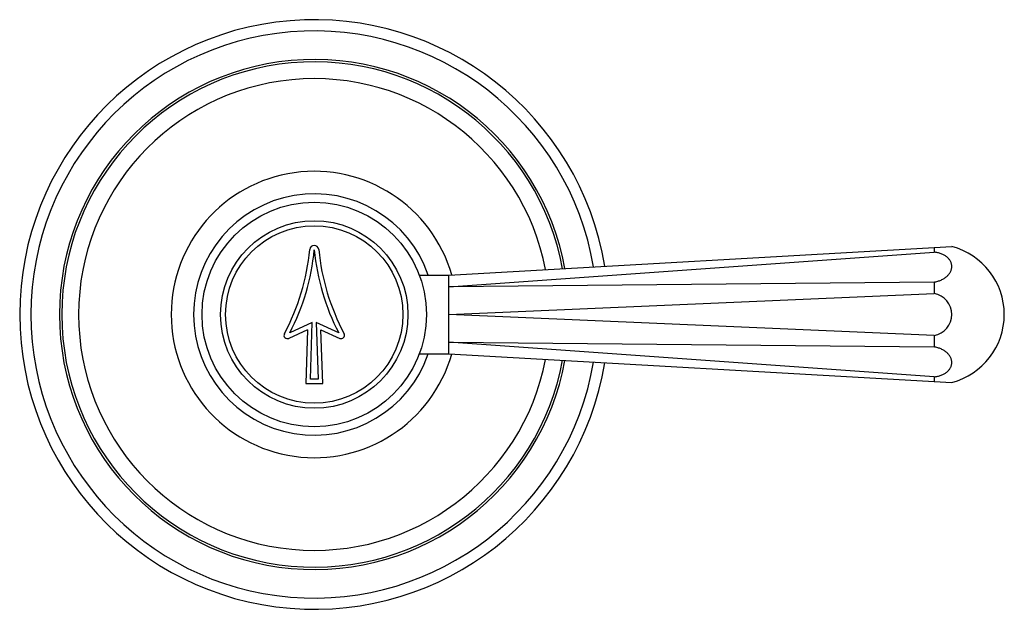
# Model space of a CAD drawing. Units: inches. Extents: x 8.85 to 13.24, y 6.17 to 8.79.
import ezdxf

# ---------------------------------------------------------------- set-up
doc = ezdxf.new("R2010")
doc.units = ezdxf.units.IN
doc.header["$LTSCALE"] = 1.21
doc.header["$MEASUREMENT"] = 0
doc.layers.get('0').update_dxf_attribs({"linetype": 'CONTINUOUS'})

msp = doc.modelspace()

# ---------------------------------------------------------------- linework, layer by layer
at = {"color": 7, "linetype": 'CONTINUOUS'}
for p, q in [((10.7663, 7.6573), (13.0068, 7.7848)), ((12.9283, 7.7804), (12.9283, 7.7595)), ((10.7663, 7.6061), (12.9283, 7.7595)), ((10.6341, 7.6573), (10.7663, 7.6573)), ((12.9283, 7.6266), (10.7663, 7.6061)), ((12.9283, 7.6266), (12.9283, 7.5763)), ((10.7663, 7.4823), (12.9283, 7.5763)), ((12.9283, 7.3883), (10.7663, 7.4823)), ((10.1363, 7.4148), (10.0526, 7.3762)), ((10.1573, 7.4465), (10.0576, 7.4005)), ((10.1363, 7.4148), (10.1288, 7.1748)), ((10.1495, 7.1948), (10.1573, 7.4465)), ((10.1753, 7.4465), (10.1832, 7.1948)), ((10.2751, 7.4005), (10.1753, 7.4465)), ((10.2038, 7.1748), (10.1963, 7.4148)), ((10.1963, 7.4148), (10.28, 7.3762)), ((12.9283, 7.3883), (12.9283, 7.3381)), ((10.7663, 7.3586), (12.9283, 7.3381)), ((12.9283, 7.2051), (10.7663, 7.3586)), ((10.6342, 7.3073), (10.7663, 7.3073)), ((10.7663, 7.3073), (13.0068, 7.1798)), ((10.1832, 7.1948), (10.1495, 7.1948)), ((12.9283, 7.2051), (12.9283, 7.1843)), ((10.1288, 7.1748), (10.2038, 7.1748))]:
    msp.add_line(p, q, dxfattribs=at)
for radius in [0.5, 0.4175]:
    msp.add_circle((10.1663, 7.4823), radius, dxfattribs=at)
at = {"color": 9, "linetype": 'CONTINUOUS'}
msp.add_circle((10.1663, 7.4823), 0.3951, dxfattribs=at)
at = {"color": 7, "linetype": 'CONTINUOUS'}
for centre, radius, start, end in [((10.1663, 7.4823), 1.3125, 9.4161, 350.5839), ((10.1663, 7.4823), 1.2625, 9.663, 350.337), ((10.1663, 7.4823), 1.125, 10.4511, 349.5511), ((10.1663, 7.4823), 1.05, 10.9737, 349.0263), ((10.1663, 7.4823), 0.6375, 16.051, 343.9524), ((10.1663, 7.4823), 0.5375, 19.0588, 340.945), ((9.1511, 7.8681), 1, 331.8876, 354.4713), ((9.1511, 7.8681), 1.02, 332.7161, 354.4713), ((10.1663, 7.7698), 0.02, 5.5287, 174.4713), ((11.1816, 7.8681), 1.02, 185.5287, 207.2839), ((11.1816, 7.8681), 1, 185.5287, 208.1124), ((12.9283, 7.4823), 0.3125, 284.5398, 75.4602), ((12.9113, 7.4823), 0.0955, 280.2728, 79.7272), ((10.0463, 7.3898), 0.015, 151.8876, 294.765), ((10.2863, 7.3898), 0.015, 245.235, 28.1124)]:
    msp.add_arc(centre, radius, start, end, dxfattribs=at)
at = {"color": 9, "linetype": 'CONTINUOUS'}
msp.add_arc((10.1663, 7.4823), 1.1355, 10.386, 349.614, dxfattribs=at)
at = {"color": 7, "linetype": 'CONTINUOUS'}
for points, knots in [([(12.9283, 7.6266), (12.9337, 7.6275), (12.9443, 7.63), (12.9593, 7.6355), (12.9729, 7.6428), (12.9846, 7.6515), (12.9942, 7.6615), (13.0002, 7.6708), (13.0036, 7.6786), (13.0054, 7.6844), (13.0065, 7.6903), (13.0069, 7.6962), (13.0065, 7.7021), (13.0054, 7.7079), (13.0036, 7.7136), (13.0003, 7.7211), (12.9942, 7.7299), (12.9846, 7.7391), (12.9728, 7.747), (12.9592, 7.7531), (12.9442, 7.7575), (12.9337, 7.7591), (12.9283, 7.7595)], [0, 0, 0, 0, 0.073383, 0.145042, 0.213872, 0.279273, 0.340929, 0.398913, 0.426738, 0.453913, 0.480591, 0.506947, 0.533173, 0.559469, 0.586029, 0.613036, 0.668919, 0.728143, 0.791105, 0.857756, 0.927706, 1, 1, 1, 1]), ([(10.7663, 7.6061), (10.7663, 7.6099), (10.7664, 7.6155), (10.7665, 7.6228), (10.7665, 7.6277), (10.7665, 7.6323), (10.7664, 7.6365), (10.7664, 7.6404), (10.7663, 7.6439), (10.7664, 7.647), (10.7664, 7.6497), (10.7665, 7.6517), (10.7665, 7.653), (10.7665, 7.6539), (10.7665, 7.6547), (10.7665, 7.6554), (10.7664, 7.656), (10.7664, 7.6564), (10.7664, 7.6567), (10.7664, 7.6568), (10.7664, 7.657), (10.7663, 7.6571), (10.7663, 7.6572), (10.7663, 7.6572), (10.7663, 7.6573), (10.7663, 7.6573), (10.7663, 7.6573), (10.7663, 7.6573), (10.7663, 7.6573), (10.7663, 7.6573)], [0, 0, 0, 0, 0.224839, 0.327983, 0.424525, 0.514185, 0.596772, 0.672103, 0.739992, 0.800278, 0.85284, 0.89755, 0.916918, 0.934274, 0.949609, 0.962919, 0.974204, 0.983458, 0.987322, 0.990675, 0.993517, 0.995846, 0.997661, 0.998374, 0.998959, 0.999414, 0.999739, 0.999935, 1, 1, 1, 1]), ([(10.7663, 7.4823), (10.7663, 7.488), (10.7664, 7.4994), (10.7665, 7.5164), (10.7664, 7.533), (10.7663, 7.5491), (10.7664, 7.5646), (10.7665, 7.5792), (10.7664, 7.593), (10.7663, 7.6018), (10.7663, 7.6061)], [0, 0, 0, 0, 0.138544, 0.275895, 0.410541, 0.541195, 0.666636, 0.785697, 0.897215, 1, 1, 1, 1]), ([(10.7663, 7.3586), (10.7663, 7.3628), (10.7664, 7.3717), (10.7665, 7.3854), (10.7664, 7.4001), (10.7663, 7.4156), (10.7664, 7.4317), (10.7665, 7.4483), (10.7664, 7.4652), (10.7663, 7.4766), (10.7663, 7.4823)], [0, 0, 0, 0, 0.102785, 0.214303, 0.333364, 0.458805, 0.589459, 0.724105, 0.861456, 1, 1, 1, 1]), ([(10.7663, 7.3073), (10.7663, 7.3073), (10.7663, 7.3073), (10.7663, 7.3073), (10.7663, 7.3074), (10.7663, 7.3074), (10.7663, 7.3074), (10.7663, 7.3075), (10.7663, 7.3076), (10.7664, 7.3077), (10.7664, 7.3078), (10.7664, 7.308), (10.7664, 7.3083), (10.7664, 7.3087), (10.7665, 7.3093), (10.7665, 7.3099), (10.7665, 7.3107), (10.7665, 7.3116), (10.7665, 7.3126), (10.7664, 7.3137), (10.7664, 7.3154), (10.7664, 7.3177), (10.7663, 7.3208), (10.7664, 7.3243), (10.7664, 7.3281), (10.7665, 7.3323), (10.7665, 7.3387), (10.7664, 7.3475), (10.7663, 7.3547), (10.7663, 7.3586)], [0, 0, 0, 0, 0.000065, 0.000261, 0.000586, 0.001041, 0.001626, 0.002339, 0.004154, 0.006483, 0.009325, 0.012678, 0.016542, 0.025796, 0.037081, 0.050391, 0.065726, 0.083082, 0.10245, 0.123815, 0.14716, 0.199722, 0.260008, 0.327898, 0.403228, 0.485815, 0.575476, 0.775161, 1, 1, 1, 1]), ([(12.9283, 7.2051), (12.9337, 7.2056), (12.9442, 7.2072), (12.9592, 7.2115), (12.9728, 7.2177), (12.9846, 7.2255), (12.9942, 7.2348), (13.0003, 7.2436), (13.0036, 7.2511), (13.0054, 7.2568), (13.0065, 7.2626), (13.0069, 7.2684), (13.0065, 7.2744), (13.0054, 7.2803), (13.0036, 7.2861), (13.0002, 7.2938), (12.9942, 7.3031), (12.9846, 7.3131), (12.9729, 7.3219), (12.9593, 7.3292), (12.9443, 7.3347), (12.9337, 7.3372), (12.9283, 7.3381)], [0, 0, 0, 0, 0.072296, 0.142251, 0.208906, 0.271869, 0.331094, 0.386977, 0.413984, 0.440544, 0.46684, 0.493066, 0.519422, 0.546101, 0.573275, 0.6011, 0.659084, 0.720739, 0.786139, 0.854965, 0.926619, 1, 1, 1, 1])]:
    msp.add_open_spline(points, degree=3, knots=knots, dxfattribs=at)

doc.saveas('drawing.dxf')
